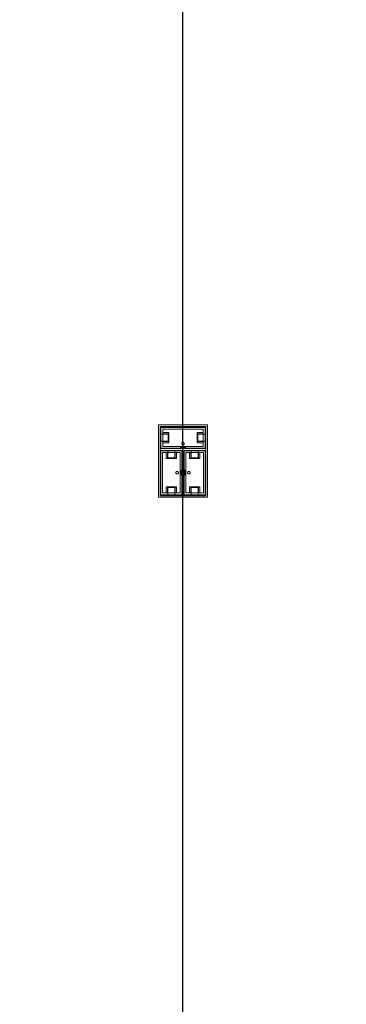
# Model space of a CAD drawing. Units: feet. Extents: x -1201 to -132, y -897 to -109.
# Drawn here: x -652 to -642, y -565 to -534 of the extents above; entities that cross this region are included whole.
import ezdxf

# ---------------------------------------------------------------- set-up
doc = ezdxf.new("R2010")
doc.units = ezdxf.units.FT
doc.header["$LTSCALE"] = 40
doc.header["$MEASUREMENT"] = 0
doc.header["$PDMODE"] = 1
doc.header["$PDSIZE"] = -2
doc.layers.get('0').update_dxf_attribs({"lineweight": 5})
doc.layers.get('Defpoints').update_dxf_attribs({"lineweight": 18})
doc.layers.add('A-FLOR-FIXT', color=7, linetype='Continuous', lineweight=18)
doc.layers.add('Dimension', color=7, linetype='Continuous', lineweight=5)
doc.styles.add('Arial', font='Arial.ttf')
doc.styles.add('Times New Roman', font='Times New Roman.ttf')
doc.dimstyles.new('Plan Dim', dxfattribs={"dimtxt": 3.747106, "dimasz": 0.556641, "dimexe": 0, "dimexo": 0, "dimgap": 0, "dimtad": 0, "dimtih": 1, "dimtoh": 1, "dimdec": 3, "dimzin": 4, "dimdsep": 46, "dimtxsty": 'Times New Roman', "dimblk": 'VW_FILLEDARROW', "dimblk1": 'VW_FILLEDARROW', "dimblk2": 'VW_FILLEDARROW', "dimcen": 0, "dimse1": 1, "dimse2": 1, "dimazin": 0, "dimtfac": 1, "dimtdec": 3, "dimtix": 1, "dimtofl": 0, "dimtmove": 0, "dimatfit": 0, "dimldrblk": 'VW_FILLEDARROW', "dimfxl": 1, "dimfrac": 2, "dimtolj": 1, "dimtzin": 4, "dimarcsym": 0})

# ---------------------------------------------------------------- blocks, each defined once
blk = doc.blocks.new('VW_FILLEDARROW')
at = {"linetype": 'Continuous', "lineweight": 0, "transparency": 16777216}
blk.add_hatch(color=0, dxfattribs=at).paths.add_polyline_path([(-1, 0.268), (0, 0), (-1, -0.268)])
at = {"color": 0, "linetype": 'Continuous', "lineweight": 5, "transparency": 16777216, "flags": 128}
blk.add_lwpolyline([(-1, 0.268), (0, 0), (-1, -0.268)], close=True, dxfattribs=at)
blk = doc.blocks.new('*D320')
at = {"layer": 'Defpoints', "color": 0, "transparency": 33554687}
for p in [(-647.097, -360), (-647.097, -596), (-647.097, -596)]:
    blk.add_point(p, dxfattribs=at)
at = {"layer": 'Dimension', "color": 0, "linetype": 'Continuous', "lineweight": -2, "transparency": 33554687}
for p, q in [((-647.097, -360.557), (-647.097, -475.35)), ((-647.097, -595.443), (-647.097, -480.65))]:
    blk.add_line(p, q, dxfattribs=at)
at = {"layer": 'Dimension', "color": 0, "lineweight": -2, "xscale": 0.556640625, "yscale": 0.556640625, "zscale": 0.556640625}
for p, rotation in [((-647.097, -360), 90), ((-647.097, -596), 270)]:
    blk.add_blockref('VW_FILLEDARROW', p, dxfattribs=dict(at, rotation=rotation))
at = {"layer": 'Dimension', "color": 0, "lineweight": 5, "transparency": 33554687, "insert": (-647.097, -478), "char_height": 3.9641, "attachment_point": 5, "style": 'Arial'}
blk.add_mtext("\\A1;236'", dxfattribs=at)

msp = doc.modelspace()

# ---------------------------------------------------------------- linework, layer by layer
at = {"linetype": 'Continuous', "lineweight": 5, "transparency": 33554687}
msp.add_line((-647.097, -240.393), (-647.097, -606), dxfattribs=at)
at = {"layer": 'A-FLOR-FIXT', "linetype": 'Continuous', "lineweight": 5, "transparency": 33554687}
for p, q in [((-647.805, -547.583), (-647.805, -546.917)), ((-647.805, -546.917), (-646.388, -546.917)), ((-647.742, -547.531), (-647.742, -546.969)), ((-647.742, -546.969), (-646.45, -546.969)), ((-646.45, -546.969), (-646.45, -547.531)), ((-646.388, -546.917), (-646.388, -547.583)), ((-647.805, -547.365), (-647.805, -547.135)), ((-647.805, -547.135), (-647.576, -547.135)), ((-647.742, -547.083), (-647.555, -547.083)), ((-647.742, -547.083), (-647.742, -547.135)), ((-647.742, -547.125), (-647.565, -547.125)), ((-647.576, -547.135), (-647.576, -547.365)), ((-647.565, -547.125), (-647.565, -547.375)), ((-647.555, -547.083), (-647.555, -547.417)), ((-646.638, -547.083), (-646.45, -547.083)), ((-646.638, -547.417), (-646.638, -547.083)), ((-646.628, -547.125), (-646.45, -547.125)), ((-646.628, -547.375), (-646.628, -547.125)), ((-646.617, -547.135), (-646.388, -547.135)), ((-646.617, -547.365), (-646.617, -547.135)), ((-646.45, -547.083), (-646.503, -547.083)), ((-646.45, -547.083), (-646.45, -547.135)), ((-646.388, -547.135), (-646.388, -547.365)), ((-647.576, -547.365), (-647.805, -547.365)), ((-646.388, -547.583), (-647.805, -547.583)), ((-647.742, -547.417), (-647.742, -547.365)), ((-647.565, -547.375), (-647.742, -547.375)), ((-647.555, -547.417), (-647.742, -547.417)), ((-647.742, -547.417), (-647.69, -547.417)), ((-646.45, -547.531), (-647.742, -547.531)), ((-647.18, -547.583), (-647.18, -547.562)), ((-647.18, -547.562), (-647.013, -547.562)), ((-647.013, -547.583), (-647.18, -547.583)), ((-647.137, -547.429), (-647.138, -547.433)), ((-647.138, -547.433), (-647.138, -547.438)), ((-647.138, -547.438), (-647.138, -547.442)), ((-647.138, -547.442), (-647.137, -547.446)), ((-647.136, -547.425), (-647.137, -547.429)), ((-647.137, -547.446), (-647.136, -547.45)), ((-647.134, -547.421), (-647.136, -547.425)), ((-647.136, -547.45), (-647.134, -547.454)), ((-647.132, -547.417), (-647.134, -547.421)), ((-647.134, -547.454), (-647.132, -547.458)), ((-647.13, -547.413), (-647.132, -547.417)), ((-647.132, -547.458), (-647.13, -547.462)), ((-647.127, -547.41), (-647.13, -547.413)), ((-647.13, -547.462), (-647.127, -547.465)), ((-647.124, -547.407), (-647.127, -547.41)), ((-647.127, -547.465), (-647.124, -547.468)), ((-647.121, -547.404), (-647.124, -547.407)), ((-647.124, -547.468), (-647.121, -547.471)), ((-647.117, -547.401), (-647.121, -547.404)), ((-647.121, -547.471), (-647.117, -547.474)), ((-647.113, -547.399), (-647.117, -547.401)), ((-647.117, -547.474), (-647.113, -547.476)), ((-647.109, -547.398), (-647.113, -547.399)), ((-647.113, -547.476), (-647.109, -547.477)), ((-647.105, -547.397), (-647.109, -547.398)), ((-647.109, -547.477), (-647.105, -547.478)), ((-647.101, -547.396), (-647.105, -547.397)), ((-647.105, -547.478), (-647.101, -547.479)), ((-647.096, -547.396), (-647.101, -547.396)), ((-647.101, -547.479), (-647.096, -547.479)), ((-647.092, -547.396), (-647.096, -547.396)), ((-647.096, -547.479), (-647.092, -547.479)), ((-647.088, -547.397), (-647.092, -547.396)), ((-647.092, -547.479), (-647.088, -547.478)), ((-647.083, -547.398), (-647.088, -547.397)), ((-647.088, -547.478), (-647.083, -547.477)), ((-647.079, -547.399), (-647.083, -547.398)), ((-647.083, -547.477), (-647.079, -547.476)), ((-647.076, -547.401), (-647.079, -547.399)), ((-647.079, -547.476), (-647.076, -547.474)), ((-647.072, -547.404), (-647.076, -547.401)), ((-647.076, -547.474), (-647.072, -547.471)), ((-647.068, -547.407), (-647.072, -547.404)), ((-647.072, -547.471), (-647.068, -547.468)), ((-647.065, -547.41), (-647.068, -547.407)), ((-647.068, -547.468), (-647.065, -547.465)), ((-647.063, -547.413), (-647.065, -547.41)), ((-647.065, -547.465), (-647.063, -547.462)), ((-647.06, -547.417), (-647.063, -547.413)), ((-647.063, -547.462), (-647.06, -547.458)), ((-647.058, -547.421), (-647.06, -547.417)), ((-647.06, -547.458), (-647.058, -547.454)), ((-647.057, -547.425), (-647.058, -547.421)), ((-647.058, -547.454), (-647.057, -547.45)), ((-647.056, -547.429), (-647.057, -547.425)), ((-647.057, -547.45), (-647.056, -547.446)), ((-647.055, -547.433), (-647.056, -547.429)), ((-647.056, -547.446), (-647.055, -547.442)), ((-647.055, -547.438), (-647.055, -547.433)), ((-647.055, -547.442), (-647.055, -547.438)), ((-647.013, -547.562), (-647.013, -547.583)), ((-646.45, -547.417), (-646.638, -547.417)), ((-646.45, -547.375), (-646.628, -547.375)), ((-646.388, -547.365), (-646.617, -547.365)), ((-646.45, -547.417), (-646.45, -547.365)), ((-647.805, -549.083), (-647.805, -547.667)), ((-647.805, -547.667), (-647.138, -547.667)), ((-647.753, -549.021), (-647.753, -547.729)), ((-647.753, -547.729), (-647.19, -547.729)), ((-647.638, -547.917), (-647.638, -547.729)), ((-647.638, -547.729), (-647.638, -547.781)), ((-647.638, -547.729), (-647.586, -547.729)), ((-647.305, -547.917), (-647.638, -547.917)), ((-647.596, -547.906), (-647.596, -547.729)), ((-647.346, -547.906), (-647.596, -547.906)), ((-647.586, -547.896), (-647.586, -547.667)), ((-647.586, -547.667), (-647.357, -547.667)), ((-647.357, -547.896), (-647.586, -547.896)), ((-647.357, -547.667), (-647.357, -547.896)), ((-647.305, -547.729), (-647.357, -547.729)), ((-647.346, -547.729), (-647.346, -547.906)), ((-647.305, -547.729), (-647.305, -547.917)), ((-647.19, -547.729), (-647.19, -549.021)), ((-647.138, -547.667), (-647.138, -549.083)), ((-647.055, -549.083), (-647.055, -547.667)), ((-647.055, -547.667), (-646.388, -547.667)), ((-647.003, -549.021), (-647.003, -547.729)), ((-647.003, -547.729), (-646.44, -547.729)), ((-646.888, -547.917), (-646.888, -547.729)), ((-646.888, -547.729), (-646.888, -547.781)), ((-646.888, -547.729), (-646.836, -547.729)), ((-646.555, -547.917), (-646.888, -547.917)), ((-646.846, -547.906), (-646.846, -547.729)), ((-646.596, -547.906), (-646.846, -547.906)), ((-646.836, -547.896), (-646.836, -547.667)), ((-646.836, -547.667), (-646.607, -547.667)), ((-646.607, -547.896), (-646.836, -547.896)), ((-646.607, -547.667), (-646.607, -547.896)), ((-646.555, -547.729), (-646.607, -547.729)), ((-646.596, -547.729), (-646.596, -547.906)), ((-646.555, -547.729), (-646.555, -547.917)), ((-646.44, -547.729), (-646.44, -549.021)), ((-646.388, -547.667), (-646.388, -549.083)), ((-647.159, -548.458), (-647.159, -548.292)), ((-647.159, -548.292), (-647.138, -548.292)), ((-647.138, -548.292), (-647.138, -548.458)), ((-647.055, -548.458), (-647.055, -548.292)), ((-647.055, -548.292), (-647.034, -548.292)), ((-647.034, -548.292), (-647.034, -548.458)), ((-647.325, -548.371), (-647.326, -548.375)), ((-647.326, -548.375), (-647.325, -548.379)), ((-647.323, -548.362), (-647.325, -548.366)), ((-647.325, -548.366), (-647.325, -548.371)), ((-647.325, -548.379), (-647.325, -548.384)), ((-647.325, -548.384), (-647.323, -548.388)), ((-647.322, -548.358), (-647.323, -548.362)), ((-647.323, -548.388), (-647.322, -548.392)), ((-647.32, -548.354), (-647.322, -548.358)), ((-647.322, -548.392), (-647.32, -548.396)), ((-647.318, -548.351), (-647.32, -548.354)), ((-647.32, -548.396), (-647.318, -548.399)), ((-647.315, -548.347), (-647.318, -548.351)), ((-647.318, -548.399), (-647.315, -548.403)), ((-647.312, -548.344), (-647.315, -548.347)), ((-647.315, -548.403), (-647.312, -548.406)), ((-647.308, -548.341), (-647.312, -548.344)), ((-647.312, -548.406), (-647.308, -548.409)), ((-647.305, -548.339), (-647.308, -548.341)), ((-647.308, -548.409), (-647.305, -548.411)), ((-647.301, -548.337), (-647.305, -548.339)), ((-647.305, -548.411), (-647.301, -548.413)), ((-647.297, -548.335), (-647.301, -548.337)), ((-647.301, -548.413), (-647.297, -548.415)), ((-647.293, -548.334), (-647.297, -548.335)), ((-647.297, -548.415), (-647.293, -548.416)), ((-647.288, -548.334), (-647.293, -548.334)), ((-647.293, -548.416), (-647.288, -548.416)), ((-647.284, -548.333), (-647.288, -548.334)), ((-647.288, -548.416), (-647.284, -548.417)), ((-647.279, -548.334), (-647.284, -548.333)), ((-647.284, -548.417), (-647.279, -548.416)), ((-647.275, -548.334), (-647.279, -548.334)), ((-647.279, -548.416), (-647.275, -548.416)), ((-647.271, -548.335), (-647.275, -548.334)), ((-647.275, -548.416), (-647.271, -548.415)), ((-647.267, -548.337), (-647.271, -548.335)), ((-647.271, -548.415), (-647.267, -548.413)), ((-647.263, -548.339), (-647.267, -548.337)), ((-647.267, -548.413), (-647.263, -548.411)), ((-647.259, -548.341), (-647.263, -548.339)), ((-647.263, -548.411), (-647.259, -548.409)), ((-647.256, -548.344), (-647.259, -548.341)), ((-647.259, -548.409), (-647.256, -548.406)), ((-647.253, -548.347), (-647.256, -548.344)), ((-647.256, -548.406), (-647.253, -548.403)), ((-647.25, -548.351), (-647.253, -548.347)), ((-647.253, -548.403), (-647.25, -548.399)), ((-647.248, -548.354), (-647.25, -548.351)), ((-647.25, -548.399), (-647.248, -548.396)), ((-647.246, -548.358), (-647.248, -548.354)), ((-647.248, -548.396), (-647.246, -548.392)), ((-647.244, -548.362), (-647.246, -548.358)), ((-647.246, -548.392), (-647.244, -548.388)), ((-647.243, -548.366), (-647.244, -548.362)), ((-647.244, -548.388), (-647.243, -548.384)), ((-647.242, -548.371), (-647.243, -548.366)), ((-647.243, -548.384), (-647.242, -548.379)), ((-647.242, -548.375), (-647.242, -548.371)), ((-647.242, -548.379), (-647.242, -548.375)), ((-647.138, -548.458), (-647.159, -548.458)), ((-647.034, -548.458), (-647.055, -548.458)), ((-646.95, -548.371), (-646.951, -548.375)), ((-646.951, -548.375), (-646.95, -548.379)), ((-646.948, -548.362), (-646.95, -548.366)), ((-646.95, -548.366), (-646.95, -548.371)), ((-646.95, -548.379), (-646.95, -548.384)), ((-646.95, -548.384), (-646.948, -548.388)), ((-646.947, -548.358), (-646.948, -548.362)), ((-646.948, -548.388), (-646.947, -548.392)), ((-646.945, -548.354), (-646.947, -548.358)), ((-646.947, -548.392), (-646.945, -548.396)), ((-646.943, -548.351), (-646.945, -548.354)), ((-646.945, -548.396), (-646.943, -548.399)), ((-646.94, -548.347), (-646.943, -548.351)), ((-646.943, -548.399), (-646.94, -548.403)), ((-646.937, -548.344), (-646.94, -548.347)), ((-646.94, -548.403), (-646.937, -548.406)), ((-646.933, -548.341), (-646.937, -548.344)), ((-646.937, -548.406), (-646.933, -548.409)), ((-646.93, -548.339), (-646.933, -548.341)), ((-646.933, -548.409), (-646.93, -548.411)), ((-646.926, -548.337), (-646.93, -548.339)), ((-646.93, -548.411), (-646.926, -548.413)), ((-646.922, -548.335), (-646.926, -548.337)), ((-646.926, -548.413), (-646.922, -548.415)), ((-646.918, -548.334), (-646.922, -548.335)), ((-646.922, -548.415), (-646.918, -548.416)), ((-646.913, -548.334), (-646.918, -548.334)), ((-646.918, -548.416), (-646.913, -548.416)), ((-646.909, -548.333), (-646.913, -548.334)), ((-646.913, -548.416), (-646.909, -548.417)), ((-646.904, -548.334), (-646.909, -548.333)), ((-646.909, -548.417), (-646.904, -548.416)), ((-646.9, -548.334), (-646.904, -548.334)), ((-646.904, -548.416), (-646.9, -548.416)), ((-646.896, -548.335), (-646.9, -548.334)), ((-646.9, -548.416), (-646.896, -548.415)), ((-646.892, -548.337), (-646.896, -548.335)), ((-646.896, -548.415), (-646.892, -548.413)), ((-646.888, -548.339), (-646.892, -548.337)), ((-646.892, -548.413), (-646.888, -548.411)), ((-646.884, -548.341), (-646.888, -548.339)), ((-646.888, -548.411), (-646.884, -548.409)), ((-646.881, -548.344), (-646.884, -548.341)), ((-646.884, -548.409), (-646.881, -548.406)), ((-646.878, -548.347), (-646.881, -548.344)), ((-646.881, -548.406), (-646.878, -548.403)), ((-646.875, -548.351), (-646.878, -548.347)), ((-646.878, -548.403), (-646.875, -548.399)), ((-646.873, -548.354), (-646.875, -548.351)), ((-646.875, -548.399), (-646.873, -548.396)), ((-646.871, -548.358), (-646.873, -548.354)), ((-646.873, -548.396), (-646.871, -548.392)), ((-646.869, -548.362), (-646.871, -548.358)), ((-646.871, -548.392), (-646.869, -548.388)), ((-646.868, -548.366), (-646.869, -548.362)), ((-646.869, -548.388), (-646.868, -548.384)), ((-646.867, -548.371), (-646.868, -548.366)), ((-646.868, -548.384), (-646.867, -548.379)), ((-646.867, -548.375), (-646.867, -548.371)), ((-646.867, -548.379), (-646.867, -548.375)), ((-647.638, -549.021), (-647.638, -548.833)), ((-647.638, -548.833), (-647.305, -548.833)), ((-647.596, -549.021), (-647.596, -548.844)), ((-647.596, -548.844), (-647.346, -548.844)), ((-647.586, -549.083), (-647.586, -548.854)), ((-647.586, -548.854), (-647.357, -548.854)), ((-647.357, -548.854), (-647.357, -549.083)), ((-647.346, -548.844), (-647.346, -549.021)), ((-647.305, -548.833), (-647.305, -549.021)), ((-646.888, -549.021), (-646.888, -548.833)), ((-646.888, -548.833), (-646.555, -548.833)), ((-646.846, -549.021), (-646.846, -548.844)), ((-646.846, -548.844), (-646.596, -548.844)), ((-646.836, -549.083), (-646.836, -548.854)), ((-646.836, -548.854), (-646.607, -548.854)), ((-646.607, -548.854), (-646.607, -549.083)), ((-646.596, -548.844), (-646.596, -549.021)), ((-646.555, -548.833), (-646.555, -549.021)), ((-647.138, -549.083), (-647.805, -549.083)), ((-647.19, -549.021), (-647.753, -549.021)), ((-647.638, -549.021), (-647.586, -549.021)), ((-647.357, -549.083), (-647.586, -549.083)), ((-647.305, -549.021), (-647.357, -549.021)), ((-647.305, -549.021), (-647.305, -548.969)), ((-646.388, -549.083), (-647.055, -549.083)), ((-646.44, -549.021), (-647.003, -549.021)), ((-646.888, -549.021), (-646.836, -549.021)), ((-646.607, -549.083), (-646.836, -549.083)), ((-646.555, -549.021), (-646.607, -549.021)), ((-646.555, -549.021), (-646.555, -548.969))]:
    msp.add_line(p, q, dxfattribs=at)
at = {"layer": 'A-FLOR-FIXT', "linetype": 'Continuous', "lineweight": 5, "transparency": 33554687, "flags": 128}
for points in [[(-647.888, -549.167), (-647.888, -546.833), (-646.305, -546.833), (-646.305, -549.167)], [(-646.357, -546.885), (-646.357, -549.115), (-647.836, -549.115), (-647.836, -546.885)], [(-646.378, -547.594), (-647.815, -547.594), (-647.815, -546.906), (-646.378, -546.906)], [(-647.815, -549.094), (-647.815, -547.656), (-647.128, -547.656), (-647.128, -549.094)], [(-647.065, -549.094), (-647.065, -547.656), (-646.378, -547.656), (-646.378, -549.094)]]:
    msp.add_lwpolyline(points, close=True, dxfattribs=at)

# ---------------------------------------------------------------- dimensions: what is measured, and where the dimension line sits
at = {"layer": 'Dimension', "linetype": 'Continuous', "lineweight": 5, "transparency": 33554687}
dim = msp.add_linear_dim(base=(-647.097, -596), p1=(-647.097, -360), p2=(-647.097, -596), angle=270, dimstyle='Plan Dim', override={"dimtxt": 3.96412, "dimgap": 0.625, "dimdec": 0, "dimpost": "<>'", "dimtxsty": 'Arial'}, dxfattribs=at)
dim.commit()
dim.dimension.update_dxf_attribs({"geometry": '*D320', "text_midpoint": (-647.097, -478)})

doc.saveas('drawing.dxf')
